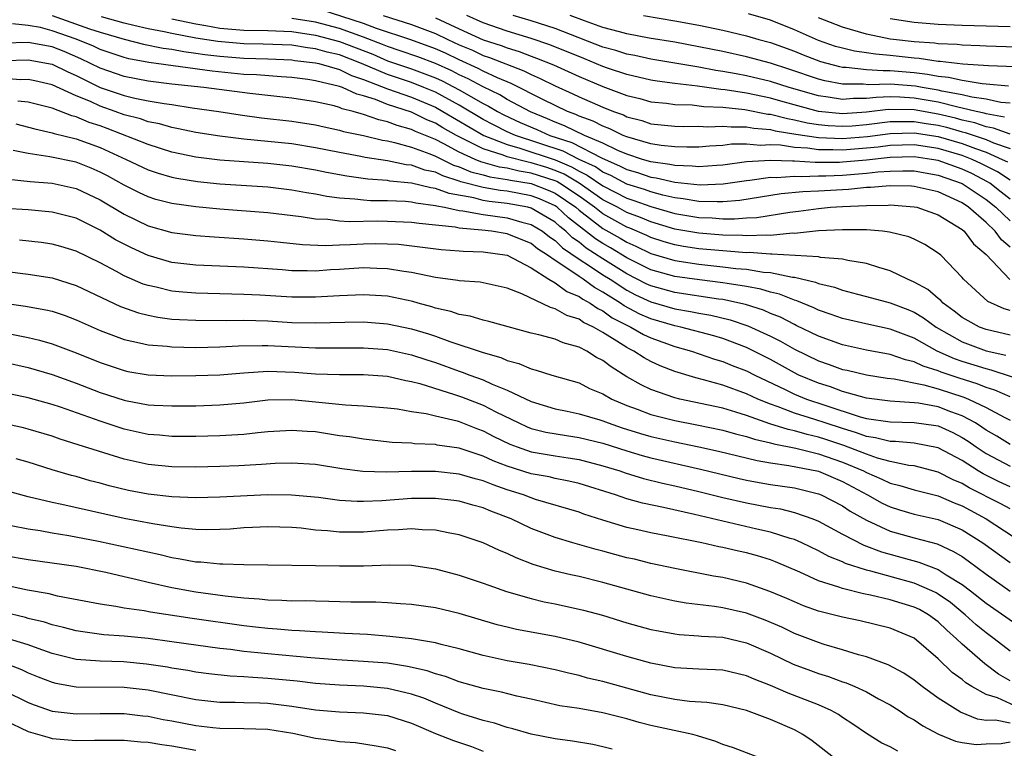
# Model space of a CAD drawing. Units: inches. Extents: x 2500230 to 2502000, y 1494000 to 1497000.
# Drawn here: x 2500476 to 2500559, y 1494802 to 1494863 of the extents above; entities that cross this region are included whole.
import ezdxf

# ---------------------------------------------------------------- set-up
doc = ezdxf.new("R2010")
doc.units = ezdxf.units.IN
doc.header["$MEASUREMENT"] = 0
doc.layers.add('LD24991494_2ft', color=232, linetype='Continuous')

msp = doc.modelspace()

# ---------------------------------------------------------------- linework, layer by layer
at = {"layer": 'LD24991494_2ft'}
for points, elevation in [([(2500559, 1494849.273), (2500557.954, 1494849.954), (2500556.631, 1494850.631), (2500555.833, 1494851), (2500555, 1494851.321), (2500553, 1494851.911), (2500551, 1494852.216), (2500549, 1494852.165), (2500547.975, 1494852.025), (2500547, 1494851.923), (2500545, 1494851.756), (2500544.205, 1494851.795), (2500543, 1494851.788), (2500542.075, 1494851.925), (2500541, 1494851.995), (2500539.823, 1494852.177), (2500539, 1494852.211), (2500538.166, 1494852.166), (2500537, 1494852.269), (2500535.745, 1494852.255), (2500535, 1494852.155), (2500533.895, 1494852.105), (2500533, 1494852.024), (2500531.996, 1494852.004), (2500531, 1494852.032), (2500529.853, 1494852.147), (2500529, 1494852.289), (2500527, 1494852.871), (2500526.691, 1494853), (2500525.561, 1494853.561), (2500525, 1494853.763), (2500524.184, 1494854.184), (2500523, 1494854.613), (2500522.74, 1494854.74), (2500522.032, 1494855), (2500520.038, 1494855.962), (2500517.341, 1494857.341), (2500516.19, 1494857.81), (2500515, 1494858.365), (2500514.589, 1494858.589), (2500513, 1494859.3), (2500511.854, 1494859.855), (2500511, 1494860.231), (2500508.963, 1494860.963), (2500506.076, 1494861.924), (2500505, 1494862.337), (2500501.468, 1494863.468)], 9420), ([(2500561, 1494858.659), (2500557.207, 1494858.793), (2500555.06, 1494858.94), (2500553.165, 1494859.165), (2500553, 1494859.172), (2500551.413, 1494859.413), (2500551, 1494859.442), (2500549, 1494859.672), (2500547.767, 1494859.767), (2500547, 1494859.893), (2500546.021, 1494860.022), (2500545, 1494860.27), (2500544.431, 1494860.431), (2500543, 1494860.925), (2500541, 1494861.817), (2500539, 1494862.603), (2500537.151, 1494863.151)], 9406), ([(2500559, 1494838.381), (2500558.517, 1494838.517), (2500557.146, 1494839.146), (2500555.119, 1494841), (2500555, 1494841.141), (2500553.214, 1494843), (2500553, 1494843.184), (2500551.885, 1494843.884), (2500551, 1494844.339), (2500550.538, 1494844.538), (2500548.937, 1494844.937), (2500548.343, 1494845), (2500547, 1494845.108), (2500545, 1494845.131), (2500543, 1494845.031), (2500541, 1494844.825), (2500540.835, 1494844.835), (2500539, 1494844.66), (2500538.683, 1494844.684), (2500537, 1494844.612), (2500536.643, 1494844.643), (2500535, 1494844.67), (2500533, 1494844.828), (2500531, 1494845.177), (2500529, 1494845.784), (2500528.149, 1494846.15), (2500527, 1494846.572), (2500526.22, 1494847), (2500525, 1494847.633), (2500523.022, 1494849.023), (2500521.763, 1494849.763), (2500521, 1494850.081), (2500520.313, 1494850.313), (2500519, 1494850.724), (2500518.762, 1494850.762), (2500517, 1494851.209), (2500516.655, 1494851.345), (2500515, 1494851.87), (2500512.779, 1494853), (2500511.637, 1494853.636), (2500511, 1494854.015), (2500510.301, 1494854.301), (2500509, 1494854.928), (2500507, 1494855.588), (2500506.014, 1494855.986), (2500505, 1494856.301), (2500504.441, 1494856.441), (2500503.246, 1494857), (2500503, 1494857.09), (2500501, 1494857.565), (2500500.338, 1494857.662), (2500499, 1494857.827), (2500498.123, 1494857.877), (2500496.055, 1494858.055), (2500495, 1494858.095), (2500492.355, 1494858.355), (2500487.073, 1494859.073), (2500485.39, 1494859.39), (2500485, 1494859.49), (2500483, 1494860.165), (2500482.437, 1494860.437), (2500481, 1494861.035), (2500479, 1494861.733), (2500478.007, 1494861.993), (2500477, 1494862.171), (2500475.692, 1494862.308)], 9430), ([(2500479, 1494862.992), (2500482.099, 1494861.901), (2500483, 1494861.604), (2500485, 1494861.031), (2500486.623, 1494860.623), (2500488.279, 1494860.278), (2500489, 1494860.188), (2500489.991, 1494859.991), (2500491, 1494859.871), (2500491.744, 1494859.743), (2500493, 1494859.602), (2500495, 1494859.442), (2500497, 1494859.388), (2500499, 1494859.302), (2500499.26, 1494859.259), (2500501, 1494859.064), (2500501.263, 1494859), (2500503, 1494858.494), (2500504.004, 1494858.005), (2500505, 1494857.676), (2500507, 1494856.898), (2500509, 1494856.186), (2500511, 1494855.348), (2500511.635, 1494855), (2500515.048, 1494853), (2500517, 1494852.228), (2500518.053, 1494851.947), (2500521, 1494850.962), (2500522.385, 1494850.385), (2500523, 1494850.023), (2500523.694, 1494849.694), (2500525, 1494848.786), (2500527, 1494847.761), (2500527.58, 1494847.58), (2500529, 1494847.058), (2500531, 1494846.483), (2500533, 1494846.147), (2500534.116, 1494846.116), (2500535, 1494846.043), (2500535.974, 1494846.026), (2500537, 1494846.107), (2500537.854, 1494846.146), (2500540.604, 1494846.604), (2500541.32, 1494846.68), (2500543, 1494846.91), (2500544.015, 1494847), (2500545, 1494847.066), (2500547, 1494847.161), (2500548.823, 1494847.177), (2500549, 1494847.193), (2500551, 1494847.051), (2500551.22, 1494847), (2500553, 1494846.38), (2500555, 1494845.148), (2500555.171, 1494845), (2500555.959, 1494843.959), (2500557, 1494843.048), (2500558.983, 1494840.983)], 9428), ([(2500559, 1494843.683), (2500558.295, 1494844.295), (2500557.755, 1494845), (2500557, 1494845.72), (2500555.541, 1494847), (2500555, 1494847.36), (2500553, 1494848.277), (2500551, 1494848.741), (2500550.759, 1494848.759), (2500549, 1494848.793), (2500547.351, 1494848.649), (2500547, 1494848.645), (2500545.502, 1494848.498), (2500543, 1494848.354), (2500541.697, 1494848.303), (2500539.879, 1494848.121), (2500536.426, 1494847.574), (2500535, 1494847.465), (2500534.553, 1494847.447), (2500533, 1494847.492), (2500531.713, 1494847.713), (2500531, 1494847.785), (2500529.99, 1494848.01), (2500529, 1494848.278), (2500528.472, 1494848.472), (2500527, 1494848.934), (2500525.649, 1494849.649), (2500525, 1494849.926), (2500524.365, 1494850.365), (2500523.025, 1494851), (2500521.683, 1494851.683), (2500517.702, 1494853), (2500517, 1494853.309), (2500515.868, 1494853.868), (2500515, 1494854.332), (2500513, 1494855.521), (2500511, 1494856.603), (2500510.048, 1494857), (2500509, 1494857.401), (2500507, 1494858.07), (2500504.842, 1494859), (2500503, 1494859.713), (2500501.955, 1494859.955), (2500501, 1494860.233), (2500500.31, 1494860.31), (2500499, 1494860.525), (2500496.614, 1494860.614), (2500495, 1494860.629), (2500492.825, 1494860.825), (2500491, 1494861.127), (2500489, 1494861.493), (2500488.363, 1494861.637), (2500487, 1494861.894), (2500485.817, 1494862.183), (2500485, 1494862.362), (2500483.109, 1494862.891)], 9426), ([(2500489, 1494862.722), (2500491, 1494862.306), (2500491.826, 1494862.174), (2500493, 1494861.96), (2500495, 1494861.775), (2500497, 1494861.749), (2500499, 1494861.671), (2500501, 1494861.369), (2500503, 1494860.828), (2500505.772, 1494859.772), (2500507, 1494859.233), (2500509, 1494858.557), (2500511, 1494857.815), (2500511.559, 1494857.559), (2500513, 1494856.807), (2500515, 1494855.671), (2500515.453, 1494855.452), (2500516.196, 1494855), (2500516.72, 1494854.72), (2500518.082, 1494854.082), (2500519.488, 1494853.488), (2500520.575, 1494853), (2500522.397, 1494852.397), (2500524.879, 1494851.121), (2500526.446, 1494850.445), (2500527, 1494850.151), (2500527.898, 1494849.898), (2500529, 1494849.522), (2500529.458, 1494849.458), (2500531, 1494849.09), (2500533.129, 1494848.871), (2500535.047, 1494848.953), (2500537, 1494849.242), (2500537.259, 1494849.259), (2500539, 1494849.515), (2500539.493, 1494849.493), (2500541, 1494849.609), (2500541.569, 1494849.569), (2500543, 1494849.612), (2500543.616, 1494849.616), (2500545, 1494849.677), (2500547, 1494849.839), (2500547.95, 1494849.95), (2500549, 1494850.018), (2500550.045, 1494850.046), (2500551, 1494850.031), (2500553, 1494849.692), (2500555, 1494848.982), (2500557, 1494847.645), (2500557.82, 1494847), (2500559, 1494845.87)], 9424), ([(2500559, 1494847.689), (2500558.273, 1494848.273), (2500557.323, 1494849), (2500557.128, 1494849.128), (2500555.811, 1494849.811), (2500555, 1494850.186), (2500553, 1494850.904), (2500552.441, 1494851), (2500551, 1494851.207), (2500549, 1494851.16), (2500547, 1494850.941), (2500545, 1494850.756), (2500544.745, 1494850.745), (2500542.727, 1494850.727), (2500541, 1494850.849), (2500540.836, 1494850.836), (2500539, 1494850.919), (2500537, 1494850.781), (2500535, 1494850.521), (2500534.499, 1494850.499), (2500533, 1494850.38), (2500532.445, 1494850.445), (2500531, 1494850.479), (2500530.579, 1494850.58), (2500529, 1494850.798), (2500528.316, 1494851), (2500527, 1494851.436), (2500526.252, 1494851.748), (2500525, 1494852.349), (2500523.467, 1494853), (2500521.8, 1494853.8), (2500521, 1494854.094), (2500520.375, 1494854.375), (2500518.953, 1494854.953), (2500517, 1494855.998), (2500516.377, 1494856.377), (2500515, 1494857.039), (2500513.73, 1494857.73), (2500513, 1494858.055), (2500512.377, 1494858.377), (2500511, 1494859.007), (2500509.549, 1494859.549), (2500508.07, 1494860.07), (2500507, 1494860.409), (2500506.589, 1494860.589), (2500505, 1494861.192), (2500503, 1494861.909), (2500501, 1494862.441), (2500499, 1494862.767)], 9422), ([(2500506.629, 1494863), (2500509, 1494862.256), (2500511, 1494861.493), (2500512.031, 1494861), (2500513, 1494860.561), (2500514.101, 1494860.102), (2500515, 1494859.681), (2500515.512, 1494859.512), (2500518.388, 1494858.388), (2500519, 1494858.077), (2500519.76, 1494857.76), (2500521, 1494857.145), (2500522.482, 1494856.482), (2500523, 1494856.23), (2500525, 1494855.351), (2500525.878, 1494855), (2500526.703, 1494854.703), (2500527, 1494854.556), (2500528.239, 1494854.238), (2500529, 1494853.978), (2500531, 1494853.767), (2500531.744, 1494853.744), (2500533, 1494853.768), (2500533.727, 1494853.727), (2500535, 1494853.782), (2500535.702, 1494853.702), (2500537, 1494853.716), (2500537.599, 1494853.599), (2500539, 1494853.492), (2500539.39, 1494853.39), (2500541.107, 1494853.107), (2500543, 1494852.82), (2500545, 1494852.733), (2500547.092, 1494852.909), (2500549, 1494853.168), (2500551, 1494853.213), (2500553, 1494852.901), (2500555, 1494852.319), (2500556.107, 1494851.893), (2500557, 1494851.587), (2500558.349, 1494851), (2500558.781, 1494850.781)], 9418), ([(2500511, 1494862.822), (2500513, 1494861.893), (2500515, 1494860.987), (2500516.494, 1494860.494), (2500517, 1494860.296), (2500517.999, 1494859.999), (2500519, 1494859.609), (2500519.457, 1494859.457), (2500520.876, 1494858.876), (2500523, 1494857.922), (2500525, 1494857.076), (2500527, 1494856.328), (2500528.07, 1494856.07), (2500529, 1494855.813), (2500530.315, 1494855.685), (2500531, 1494855.589), (2500532.454, 1494855.546), (2500533.424, 1494855.424), (2500535, 1494855.349), (2500536.846, 1494855.154), (2500538.784, 1494854.784), (2500539, 1494854.767), (2500540.401, 1494854.401), (2500541, 1494854.305), (2500542.055, 1494854.055), (2500543, 1494853.906), (2500543.82, 1494853.82), (2500545, 1494853.759), (2500545.812, 1494853.812), (2500547, 1494853.915), (2500549, 1494854.165), (2500550.146, 1494854.146), (2500551, 1494854.169), (2500551.993, 1494853.993), (2500553, 1494853.841), (2500553.681, 1494853.681), (2500555, 1494853.309), (2500555.254, 1494853.255), (2500557, 1494852.655), (2500557.61, 1494852.39), (2500559, 1494851.893)], 9416), ([(2500559, 1494853.111), (2500557.617, 1494853.617), (2500557, 1494853.727), (2500556.053, 1494854.053), (2500555, 1494854.28), (2500554.439, 1494854.439), (2500553, 1494854.775), (2500551, 1494855.129), (2500548.836, 1494855.164), (2500547, 1494854.935), (2500545, 1494854.804), (2500543, 1494855.003), (2500539.852, 1494855.853), (2500539, 1494856.105), (2500537, 1494856.523), (2500535.195, 1494856.805), (2500534.834, 1494856.834), (2500532.891, 1494857.109), (2500531, 1494857.335), (2500529.531, 1494857.531), (2500529, 1494857.622), (2500527, 1494858.076), (2500525.38, 1494858.62), (2500525, 1494858.754), (2500523.411, 1494859.411), (2500520.555, 1494860.555), (2500519, 1494861.074), (2500517, 1494861.698), (2500515, 1494862.396), (2500513.618, 1494863)], 9414), ([(2500558.529, 1494854.528), (2500557, 1494854.801), (2500556.852, 1494854.852), (2500556.165, 1494855), (2500555, 1494855.285), (2500554.651, 1494855.349), (2500553, 1494855.765), (2500551, 1494856.119), (2500549.798, 1494856.202), (2500549, 1494856.215), (2500547.825, 1494856.175), (2500547, 1494856.069), (2500545.93, 1494856.07), (2500545, 1494855.999), (2500543.806, 1494856.194), (2500543, 1494856.293), (2500540.541, 1494857), (2500539, 1494857.509), (2500537, 1494857.984), (2500536.131, 1494858.13), (2500535, 1494858.346), (2500534.423, 1494858.423), (2500533, 1494858.685), (2500529, 1494859.366), (2500527.659, 1494859.659), (2500527, 1494859.777), (2500526.079, 1494860.079), (2500525, 1494860.369), (2500521, 1494861.911), (2500519, 1494862.559), (2500517.487, 1494863)], 9412), ([(2500559, 1494855.686), (2500558.241, 1494855.759), (2500557, 1494856.016), (2500555.813, 1494856.187), (2500555, 1494856.386), (2500553.303, 1494856.697), (2500553, 1494856.774), (2500551.658, 1494857), (2500551.111, 1494857.11), (2500549, 1494857.285), (2500547.218, 1494857.218), (2500546.737, 1494857.264), (2500545, 1494857.265), (2500543.543, 1494857.543), (2500543, 1494857.688), (2500540.537, 1494858.537), (2500539, 1494859.021), (2500537, 1494859.553), (2500535, 1494859.988), (2500533, 1494860.396), (2500531, 1494860.768), (2500528.873, 1494861.127), (2500527, 1494861.476), (2500526.369, 1494861.631), (2500525, 1494862.014), (2500523.445, 1494862.555), (2500522.251, 1494863)], 9410), ([(2500528.378, 1494863), (2500531, 1494862.573), (2500533, 1494862.205), (2500535, 1494861.778), (2500537, 1494861.3), (2500538.033, 1494861), (2500539, 1494860.743), (2500541, 1494860.026), (2500541.727, 1494859.728), (2500543.174, 1494859.174), (2500544.745, 1494858.745), (2500545, 1494858.696), (2500545.304, 1494858.696), (2500547, 1494858.504), (2500548.403, 1494858.403), (2500549, 1494858.425), (2500551, 1494858.243), (2500552.114, 1494858.114), (2500553, 1494857.935), (2500553.856, 1494857.856), (2500555, 1494857.598), (2500556.662, 1494857.338), (2500557, 1494857.316), (2500558.875, 1494857.125)], 9408), ([(2500560.343, 1494860.343), (2500557, 1494860.443), (2500556.48, 1494860.48), (2500555, 1494860.52), (2500554.572, 1494860.572), (2500553, 1494860.641), (2500552.688, 1494860.688), (2500551, 1494860.808), (2500549.261, 1494861), (2500549, 1494861.036), (2500547, 1494861.442), (2500546.35, 1494861.65), (2500545, 1494862.035), (2500543, 1494862.823)], 9404), ([(2500559, 1494862.071), (2500555, 1494862.163), (2500553, 1494862.247), (2500551, 1494862.412), (2500549, 1494862.728)], 9402), ([(2500559, 1494836.322), (2500557, 1494836.792), (2500556.46, 1494837), (2500555.514, 1494837.514), (2500555, 1494837.815), (2500554.345, 1494838.345), (2500553.411, 1494839), (2500553.22, 1494839.22), (2500553, 1494839.387), (2500552.138, 1494840.138), (2500551, 1494840.766), (2500550.425, 1494841), (2500549, 1494841.704), (2500548.036, 1494841.964), (2500547, 1494842.305), (2500545.449, 1494842.551), (2500545, 1494842.665), (2500543.183, 1494842.817), (2500543, 1494842.859), (2500539.093, 1494843.092), (2500539, 1494843.084), (2500537.218, 1494843.218), (2500537, 1494843.209), (2500535.351, 1494843.351), (2500535, 1494843.357), (2500533, 1494843.541), (2500531.734, 1494843.734), (2500531, 1494843.864), (2500530.125, 1494844.125), (2500529, 1494844.485), (2500528.654, 1494844.654), (2500527.256, 1494845.256), (2500527, 1494845.351), (2500525, 1494846.448), (2500524.29, 1494847), (2500523, 1494847.919), (2500521.38, 1494849), (2500521.141, 1494849.141), (2500521, 1494849.2), (2500519, 1494849.859), (2500518.015, 1494850.015), (2500517, 1494850.261), (2500516.356, 1494850.356), (2500514.797, 1494850.797), (2500514.317, 1494851), (2500513, 1494851.604), (2500511.702, 1494852.298), (2500511, 1494852.647), (2500509.333, 1494853.333), (2500509, 1494853.494), (2500507.814, 1494853.814), (2500507, 1494854.133), (2500506.286, 1494854.286), (2500505, 1494854.752), (2500504.795, 1494854.795), (2500504.149, 1494855), (2500503.23, 1494855.23), (2500503, 1494855.337), (2500502.536, 1494855.464), (2500501, 1494855.807), (2500499, 1494856.102), (2500495.516, 1494856.484), (2500491.658, 1494857), (2500489, 1494857.287), (2500487, 1494857.522), (2500485, 1494857.906), (2500483, 1494858.61), (2500481.4, 1494859.4), (2500479.999, 1494859.999), (2500479, 1494860.398), (2500477, 1494860.76), (2500475, 1494860.701)], 9432), ([(2500475, 1494859.25), (2500477, 1494859.305), (2500479, 1494858.948), (2500480.293, 1494858.293), (2500481, 1494857.987), (2500483, 1494857.006), (2500485, 1494856.316), (2500485.896, 1494856.103), (2500487, 1494855.889), (2500488.347, 1494855.653), (2500489, 1494855.571), (2500490.689, 1494855.311), (2500492.917, 1494855), (2500494.71, 1494854.711), (2500496.468, 1494854.467), (2500499, 1494854.18), (2500501, 1494853.871), (2500501.708, 1494853.708), (2500503, 1494853.439), (2500503.333, 1494853.333), (2500505, 1494852.986), (2500506.597, 1494852.597), (2500507, 1494852.535), (2500507.587, 1494852.413), (2500509, 1494852.011), (2500510.548, 1494851.452), (2500511, 1494851.265), (2500512.524, 1494850.524), (2500513, 1494850.376), (2500513.966, 1494849.966), (2500515, 1494849.703), (2500515.546, 1494849.547), (2500517, 1494849.332), (2500517.267, 1494849.267), (2500519, 1494848.991), (2500520.432, 1494848.432), (2500521, 1494848.178), (2500522.722, 1494847), (2500523, 1494846.764), (2500525, 1494845.225), (2500526.427, 1494844.427), (2500527, 1494844.083), (2500527.756, 1494843.756), (2500529, 1494843.148), (2500531, 1494842.548), (2500533, 1494842.248), (2500535, 1494842.044), (2500536.098, 1494841.902), (2500537, 1494841.825), (2500538.409, 1494841.591), (2500539, 1494841.548), (2500540.831, 1494841.169), (2500541, 1494841.159), (2500542.744, 1494840.744), (2500543, 1494840.632), (2500544.326, 1494840.326), (2500545, 1494840.08), (2500546.252, 1494839.748), (2500547, 1494839.566), (2500549, 1494839.02), (2500550.463, 1494838.463), (2500551, 1494838.24), (2500551.773, 1494837.773), (2500552.838, 1494837), (2500555, 1494835.768), (2500557, 1494835.028), (2500558.664, 1494834.664)], 9434), ([(2500561, 1494832.253), (2500557.418, 1494833.418), (2500557, 1494833.508), (2500555, 1494834.14), (2500554.358, 1494834.358), (2500552.909, 1494835), (2500551, 1494836.072), (2500549, 1494836.84), (2500547.209, 1494837.21), (2500545, 1494837.715), (2500544.064, 1494838.064), (2500543, 1494838.41), (2500542.609, 1494838.609), (2500541.193, 1494839.193), (2500541, 1494839.239), (2500539.749, 1494839.749), (2500539, 1494839.919), (2500538.178, 1494840.178), (2500537, 1494840.392), (2500535.365, 1494840.635), (2500535, 1494840.71), (2500533.059, 1494840.941), (2500531, 1494841.229), (2500529, 1494841.795), (2500527, 1494842.789), (2500525.623, 1494843.623), (2500525, 1494843.975), (2500524.371, 1494844.372), (2500522.131, 1494846.131), (2500521.168, 1494847), (2500521, 1494847.115), (2500519.698, 1494847.698), (2500519, 1494847.97), (2500517, 1494848.345), (2500516.41, 1494848.41), (2500515, 1494848.651), (2500513.135, 1494849.135), (2500513, 1494849.193), (2500511.621, 1494849.621), (2500511, 1494849.92), (2500510.113, 1494850.112), (2500509, 1494850.509), (2500508.55, 1494850.55), (2500507, 1494850.866), (2500505.148, 1494851.148), (2500504.767, 1494851.234), (2500503, 1494851.565), (2500501, 1494851.966), (2500499, 1494852.287), (2500495, 1494852.695), (2500493, 1494852.925), (2500491, 1494853.228), (2500489.553, 1494853.553), (2500489, 1494853.65), (2500487.96, 1494853.96), (2500487, 1494854.145), (2500486.37, 1494854.37), (2500485, 1494854.718), (2500484.249, 1494855), (2500483, 1494855.434), (2500482.185, 1494855.816), (2500481, 1494856.308), (2500479, 1494857.215), (2500477.55, 1494857.55), (2500477, 1494857.662), (2500476.358, 1494857.642), (2500475, 1494857.741)], 9436), ([(2500559, 1494831.194), (2500557.735, 1494831.735), (2500557, 1494831.959), (2500556.263, 1494832.263), (2500554.739, 1494832.738), (2500553.241, 1494833.241), (2500553, 1494833.348), (2500551.741, 1494833.741), (2500551, 1494834.109), (2500550.269, 1494834.269), (2500549, 1494834.719), (2500547, 1494835.088), (2500545, 1494835.509), (2500543, 1494836.233), (2500541.148, 1494837.148), (2500541, 1494837.207), (2500539.824, 1494837.823), (2500539, 1494838.15), (2500538.412, 1494838.412), (2500536.899, 1494838.899), (2500535, 1494839.302), (2500534.657, 1494839.343), (2500531, 1494839.899), (2500529, 1494840.444), (2500528.622, 1494840.622), (2500527, 1494841.448), (2500525, 1494842.702), (2500523.601, 1494843.602), (2500523, 1494844.083), (2500522.452, 1494844.452), (2500521.895, 1494845), (2500521.394, 1494845.394), (2500521, 1494845.75), (2500519, 1494846.932), (2500518.73, 1494847), (2500517, 1494847.327), (2500515.491, 1494847.491), (2500515, 1494847.574), (2500514.221, 1494847.779), (2500512.141, 1494848.141), (2500511, 1494848.563), (2500510.612, 1494848.612), (2500509, 1494849.02), (2500507.187, 1494849.188), (2500507, 1494849.226), (2500505.35, 1494849.35), (2500503.597, 1494849.597), (2500501.906, 1494849.906), (2500501, 1494850.09), (2500499, 1494850.432), (2500497, 1494850.653), (2500493, 1494850.94), (2500491, 1494851.173), (2500489, 1494851.601), (2500487, 1494852.237), (2500483.575, 1494853.575), (2500483, 1494853.787), (2500482.086, 1494854.086), (2500481, 1494854.562), (2500480.642, 1494854.642), (2500479, 1494855.264), (2500477, 1494855.778), (2500476.139, 1494855.861)], 9438), ([(2500475.957, 1494853.957), (2500477.537, 1494853.537), (2500479, 1494853.223), (2500479.161, 1494853.161), (2500481, 1494852.727), (2500483, 1494851.986), (2500485.173, 1494851), (2500487, 1494850.139), (2500487.843, 1494849.843), (2500489, 1494849.511), (2500489.42, 1494849.42), (2500491.147, 1494849.147), (2500493, 1494848.971), (2500497, 1494848.705), (2500499, 1494848.469), (2500500.239, 1494848.239), (2500501, 1494848.127), (2500501.939, 1494847.939), (2500503, 1494847.803), (2500504.282, 1494847.718), (2500505, 1494847.62), (2500505.573, 1494847.573), (2500507, 1494847.56), (2500508.494, 1494847.506), (2500509, 1494847.458), (2500509.365, 1494847.365), (2500511, 1494847.158), (2500511.116, 1494847.115), (2500511.753, 1494847), (2500513, 1494846.727), (2500513.298, 1494846.702), (2500515, 1494846.391), (2500517, 1494846.129), (2500518.234, 1494845.766), (2500519, 1494845.573), (2500519.952, 1494845), (2500520.536, 1494844.536), (2500521, 1494844.236), (2500521.623, 1494843.623), (2500523, 1494842.681), (2500523.874, 1494842.126), (2500525, 1494841.374), (2500525.595, 1494841), (2500527, 1494840.074), (2500527.707, 1494839.707), (2500529, 1494839.101), (2500531, 1494838.534), (2500532.315, 1494838.315), (2500533, 1494838.165), (2500533.997, 1494837.998), (2500535.612, 1494837.612), (2500537.114, 1494837.114), (2500539, 1494836.243), (2500539.828, 1494835.828), (2500541, 1494835.154), (2500543, 1494834.177), (2500543.881, 1494833.881), (2500545, 1494833.472), (2500545.396, 1494833.396), (2500547, 1494833.008), (2500548.739, 1494832.738), (2500549.323, 1494832.677), (2500551.814, 1494832.186), (2500553, 1494831.849), (2500555.156, 1494831.156), (2500555.532, 1494831), (2500557, 1494830.292), (2500558.516, 1494829.484), (2500559, 1494829.244)], 9440), ([(2500559, 1494827.209), (2500557.89, 1494827.89), (2500557, 1494828.412), (2500556.658, 1494828.658), (2500556.115, 1494829), (2500555, 1494829.601), (2500554.066, 1494829.934), (2500553, 1494830.344), (2500551.354, 1494830.646), (2500551, 1494830.695), (2500549, 1494830.827), (2500547, 1494831.083), (2500545, 1494831.637), (2500544.005, 1494832.005), (2500543, 1494832.319), (2500541.366, 1494833), (2500541, 1494833.175), (2500539, 1494834.285), (2500537, 1494835.287), (2500535, 1494836.04), (2500534.265, 1494836.265), (2500531.506, 1494837), (2500531, 1494837.106), (2500529, 1494837.69), (2500528.086, 1494838.086), (2500526.775, 1494838.775), (2500526.467, 1494839), (2500525, 1494839.93), (2500524.3, 1494840.3), (2500523.349, 1494841), (2500523, 1494841.222), (2500522.241, 1494841.759), (2500521, 1494842.548), (2500520.37, 1494843), (2500519.539, 1494843.539), (2500519, 1494843.966), (2500517, 1494844.786), (2500515.703, 1494845), (2500514.896, 1494845.104), (2500513, 1494845.263), (2500512.663, 1494845.337), (2500509.639, 1494845.639), (2500509, 1494845.741), (2500507, 1494845.822), (2500506.17, 1494845.83), (2500503.8, 1494845.799), (2500503, 1494845.854), (2500502.019, 1494845.98), (2500501, 1494846.021), (2500499.793, 1494846.207), (2500497, 1494846.535), (2500493, 1494846.848), (2500491, 1494847.031), (2500489, 1494847.303), (2500487.652, 1494847.652), (2500487, 1494847.862), (2500486.228, 1494848.229), (2500485, 1494848.846), (2500483.62, 1494849.619), (2500483, 1494849.943), (2500482.257, 1494850.257), (2500481, 1494850.753), (2500478.792, 1494851.208), (2500477, 1494851.489), (2500475.734, 1494851.734)], 9442), ([(2500475.358, 1494849.359), (2500477.166, 1494849.165), (2500479, 1494849.006), (2500481, 1494848.568), (2500483, 1494847.634), (2500485, 1494846.428), (2500487, 1494845.451), (2500489, 1494844.892), (2500491, 1494844.634), (2500492.525, 1494844.525), (2500495, 1494844.382), (2500497, 1494844.21), (2500498.079, 1494844.079), (2500499.897, 1494843.897), (2500501.825, 1494843.825), (2500503, 1494843.875), (2500503.888, 1494843.888), (2500505, 1494843.953), (2500505.966, 1494843.966), (2500507, 1494843.955), (2500507.913, 1494843.913), (2500509.714, 1494843.714), (2500511.476, 1494843.476), (2500513, 1494843.371), (2500513.333, 1494843.333), (2500515, 1494843.288), (2500517, 1494843.006), (2500519, 1494841.947), (2500520.473, 1494841), (2500521, 1494840.691), (2500521.976, 1494839.976), (2500523, 1494839.566), (2500523.326, 1494839.326), (2500523.942, 1494839), (2500524.558, 1494838.558), (2500525, 1494838.354), (2500525.781, 1494837.781), (2500527.098, 1494837.097), (2500527.322, 1494837), (2500528.385, 1494836.384), (2500529, 1494836.096), (2500531, 1494835.387), (2500532.389, 1494835), (2500534.328, 1494834.328), (2500535, 1494834.135), (2500535.802, 1494833.801), (2500537, 1494833.348), (2500537.681, 1494833), (2500540.208, 1494831.792), (2500541, 1494831.398), (2500541.993, 1494831), (2500543.52, 1494830.48), (2500546.474, 1494829.526), (2500547, 1494829.387), (2500549, 1494829.084), (2500551, 1494829.053), (2500552.793, 1494828.793), (2500553, 1494828.755), (2500554.212, 1494828.212), (2500555, 1494827.802), (2500555.492, 1494827.492), (2500556.174, 1494827), (2500557, 1494826.449), (2500559, 1494825.402)], 9444), ([(2500559, 1494823.675), (2500558.091, 1494824.091), (2500556.747, 1494824.747), (2500556.331, 1494825), (2500555, 1494825.858), (2500553, 1494826.937), (2500551, 1494827.306), (2500549.444, 1494827.444), (2500549, 1494827.449), (2500547.769, 1494827.769), (2500547, 1494827.871), (2500546.187, 1494828.187), (2500545, 1494828.528), (2500543.547, 1494829), (2500542.711, 1494829.289), (2500541, 1494829.827), (2500539.647, 1494830.353), (2500539, 1494830.57), (2500537.937, 1494831), (2500537, 1494831.438), (2500535, 1494832.148), (2500533.399, 1494832.601), (2500532.757, 1494832.757), (2500531, 1494833.298), (2500529.771, 1494833.771), (2500529, 1494834.127), (2500528.43, 1494834.43), (2500527.58, 1494835), (2500527.185, 1494835.185), (2500527, 1494835.292), (2500526.162, 1494835.838), (2500525, 1494836.542), (2500524.206, 1494837), (2500523.381, 1494837.381), (2500523, 1494837.655), (2500521.979, 1494837.979), (2500521, 1494838.538), (2500520.627, 1494838.628), (2500518.213, 1494839.787), (2500517, 1494840.265), (2500514.744, 1494840.744), (2500513, 1494840.855), (2500512.886, 1494840.885), (2500511, 1494841.147), (2500509, 1494841.566), (2500508.355, 1494841.645), (2500507, 1494841.878), (2500506.112, 1494841.888), (2500505, 1494841.935), (2500503, 1494841.804), (2500502.231, 1494841.769), (2500501, 1494841.68), (2500500.295, 1494841.705), (2500499, 1494841.711), (2500498.218, 1494841.782), (2500495, 1494842.009), (2500491, 1494842.169), (2500489, 1494842.405), (2500487, 1494842.97), (2500485.61, 1494843.61), (2500484.294, 1494844.294), (2500483, 1494845.103), (2500481, 1494846.091), (2500479, 1494846.602), (2500477, 1494846.778), (2500475, 1494846.9)], 9446), ([(2500559, 1494821.825), (2500558.245, 1494822.245), (2500555.59, 1494823.59), (2500555, 1494823.948), (2500554.255, 1494824.255), (2500553, 1494824.909), (2500551, 1494825.413), (2500550.543, 1494825.457), (2500549, 1494825.776), (2500547.939, 1494826.061), (2500547, 1494826.392), (2500545.131, 1494827.131), (2500543.627, 1494827.627), (2500543, 1494827.829), (2500542.044, 1494828.044), (2500541, 1494828.353), (2500540.456, 1494828.456), (2500538.939, 1494828.939), (2500537, 1494829.626), (2500536.085, 1494829.915), (2500535, 1494830.228), (2500531.433, 1494831), (2500531, 1494831.108), (2500529, 1494831.8), (2500528.178, 1494832.178), (2500527, 1494832.864), (2500525.677, 1494833.677), (2500525, 1494834.211), (2500524.469, 1494834.469), (2500523.643, 1494835), (2500523, 1494835.33), (2500521.682, 1494835.682), (2500521, 1494835.983), (2500519.637, 1494836.363), (2500519, 1494836.507), (2500515.478, 1494837.478), (2500515, 1494837.578), (2500513.907, 1494837.907), (2500513, 1494838.047), (2500512.298, 1494838.298), (2500511, 1494838.591), (2500510.694, 1494838.694), (2500509.562, 1494839), (2500509.131, 1494839.131), (2500507, 1494839.579), (2500505, 1494839.704), (2500504.342, 1494839.658), (2500503, 1494839.607), (2500501, 1494839.491), (2500499, 1494839.506), (2500496.331, 1494839.669), (2500495, 1494839.734), (2500491, 1494839.825), (2500489.908, 1494839.908), (2500489, 1494840.005), (2500487.671, 1494840.329), (2500487, 1494840.463), (2500486.595, 1494840.595), (2500485, 1494841.284), (2500484.355, 1494841.645), (2500483, 1494842.364), (2500481, 1494843.343), (2500479.722, 1494843.722), (2500479, 1494843.925), (2500478.062, 1494844.062), (2500476.266, 1494844.265)], 9448), ([(2500475, 1494841.663), (2500477, 1494841.429), (2500479, 1494841.109), (2500481, 1494840.468), (2500484.712, 1494838.713), (2500486.193, 1494838.193), (2500487, 1494837.99), (2500487.826, 1494837.826), (2500489, 1494837.678), (2500489.63, 1494837.63), (2500491, 1494837.572), (2500493.554, 1494837.554), (2500495, 1494837.575), (2500497, 1494837.517), (2500499, 1494837.398), (2500501, 1494837.349), (2500503.428, 1494837.428), (2500505, 1494837.443), (2500507, 1494837.285), (2500509, 1494836.862), (2500510.433, 1494836.432), (2500511, 1494836.24), (2500512.201, 1494835.799), (2500515, 1494834.871), (2500516.458, 1494834.458), (2500517, 1494834.216), (2500517.965, 1494833.966), (2500519, 1494833.508), (2500519.415, 1494833.415), (2500520.726, 1494833), (2500523, 1494832.346), (2500523.887, 1494831.887), (2500525, 1494831.424), (2500525.729, 1494831), (2500527, 1494830.454), (2500527.844, 1494830.156), (2500529, 1494829.712), (2500531, 1494829.196), (2500532.837, 1494828.837), (2500535, 1494828.388), (2500536.083, 1494828.083), (2500537, 1494827.867), (2500537.644, 1494827.644), (2500539, 1494827.343), (2500539.26, 1494827.26), (2500541.098, 1494826.902), (2500543, 1494826.437), (2500545, 1494825.745), (2500546.758, 1494825), (2500547, 1494824.869), (2500548.307, 1494824.307), (2500549, 1494823.967), (2500549.784, 1494823.784), (2500551, 1494823.412), (2500553, 1494822.908), (2500554.33, 1494822.33), (2500555, 1494822.076), (2500556.995, 1494821), (2500560.084, 1494819)], 9450), ([(2500475, 1494838.994), (2500476.758, 1494838.758), (2500478.452, 1494838.452), (2500479, 1494838.319), (2500479.989, 1494837.989), (2500481, 1494837.61), (2500483, 1494836.717), (2500485, 1494835.973), (2500486.298, 1494835.702), (2500487, 1494835.524), (2500488.603, 1494835.398), (2500489, 1494835.346), (2500491, 1494835.311), (2500493, 1494835.349), (2500494.565, 1494835.435), (2500496.527, 1494835.473), (2500497, 1494835.463), (2500501, 1494835.263), (2500505, 1494835.282), (2500507, 1494835.12), (2500509, 1494834.702), (2500510.277, 1494834.277), (2500511, 1494834.054), (2500513, 1494833.329), (2500513.252, 1494833.252), (2500513.883, 1494833), (2500515, 1494832.595), (2500515.749, 1494832.25), (2500517, 1494831.751), (2500519, 1494830.796), (2500521, 1494830.183), (2500522.014, 1494829.986), (2500523, 1494829.772), (2500524.748, 1494829.252), (2500525, 1494829.171), (2500525.426, 1494829), (2500526.6, 1494828.6), (2500528.125, 1494828.125), (2500529, 1494827.88), (2500531, 1494827.425), (2500533.011, 1494827.011), (2500534.651, 1494826.651), (2500537.867, 1494825.866), (2500539, 1494825.676), (2500540.536, 1494825.464), (2500543, 1494824.967), (2500545, 1494824.114), (2500547.084, 1494823), (2500548.315, 1494822.315), (2500549, 1494821.993), (2500549.759, 1494821.759), (2500551, 1494821.405), (2500553, 1494820.947), (2500555, 1494820.084), (2500556.739, 1494819), (2500559, 1494817.354)], 9452), ([(2500475.596, 1494836.404), (2500477, 1494836.131), (2500477.925, 1494835.925), (2500479, 1494835.616), (2500481, 1494834.857), (2500483, 1494834.041), (2500485, 1494833.375), (2500485.311, 1494833.311), (2500487, 1494833.022), (2500489, 1494832.935), (2500491, 1494832.951), (2500493, 1494833.025), (2500495, 1494833.194), (2500497, 1494833.325), (2500499.248, 1494833.248), (2500501, 1494833.113), (2500503, 1494833.057), (2500505, 1494833.049), (2500507, 1494832.896), (2500508.546, 1494832.546), (2500509, 1494832.473), (2500509.706, 1494832.294), (2500512.613, 1494831.387), (2500513.186, 1494831.186), (2500515, 1494830.487), (2500516.065, 1494829.935), (2500517.964, 1494829), (2500518.671, 1494828.671), (2500519, 1494828.548), (2500520.231, 1494828.232), (2500521.945, 1494827.945), (2500523, 1494827.797), (2500525, 1494827.308), (2500527, 1494826.664), (2500528.285, 1494826.285), (2500529, 1494826.099), (2500533.157, 1494825.157), (2500536.379, 1494824.379), (2500537, 1494824.238), (2500538.042, 1494824.042), (2500539, 1494823.88), (2500541, 1494823.58), (2500543, 1494823.097), (2500543.233, 1494823), (2500545, 1494822.084), (2500545.647, 1494821.647), (2500547, 1494820.884), (2500549, 1494819.975), (2500551, 1494819.411), (2500552.903, 1494818.903), (2500554.284, 1494818.284), (2500555, 1494817.85), (2500555.505, 1494817.505), (2500557, 1494816.387), (2500559, 1494814.964)], 9454), ([(2500475, 1494834.09), (2500477, 1494833.618), (2500479, 1494833.045), (2500481, 1494832.318), (2500483, 1494831.556), (2500485, 1494830.905), (2500485.12, 1494830.88), (2500487, 1494830.528), (2500487.509, 1494830.491), (2500489, 1494830.423), (2500489.575, 1494830.425), (2500491, 1494830.444), (2500493, 1494830.515), (2500495, 1494830.692), (2500497, 1494830.925), (2500499, 1494830.966), (2500501, 1494830.778), (2500503.482, 1494830.518), (2500505, 1494830.445), (2500507, 1494830.271), (2500507.83, 1494830.169), (2500509, 1494829.96), (2500510.221, 1494829.779), (2500511, 1494829.584), (2500512.83, 1494829.17), (2500513, 1494829.119), (2500514.519, 1494828.519), (2500515, 1494828.346), (2500515.88, 1494827.88), (2500517.226, 1494827.226), (2500517.83, 1494827), (2500519, 1494826.599), (2500521, 1494826.256), (2500522.104, 1494826.105), (2500523, 1494825.955), (2500525, 1494825.434), (2500526.396, 1494825), (2500526.841, 1494824.841), (2500528.377, 1494824.377), (2500529.978, 1494823.978), (2500531, 1494823.759), (2500533, 1494823.289), (2500535, 1494822.784), (2500537, 1494822.327), (2500539, 1494821.956), (2500539.825, 1494821.825), (2500541, 1494821.535), (2500542.519, 1494821), (2500543, 1494820.804), (2500545, 1494819.722), (2500546.798, 1494818.798), (2500548.252, 1494818.252), (2500551.381, 1494817.381), (2500553, 1494816.761), (2500553.676, 1494816.324), (2500555, 1494815.534), (2500555.694, 1494815), (2500557, 1494813.952), (2500559.94, 1494811.94)], 9456), ([(2500559, 1494809.954), (2500557.67, 1494811), (2500557, 1494811.484), (2500556.165, 1494812.165), (2500555.252, 1494813), (2500554.015, 1494814.015), (2500553, 1494814.725), (2500552.824, 1494814.824), (2500552.46, 1494815), (2500551, 1494815.625), (2500547.364, 1494816.636), (2500547, 1494816.718), (2500545.272, 1494817.272), (2500545, 1494817.406), (2500543.865, 1494817.864), (2500543, 1494818.33), (2500541.615, 1494819), (2500541, 1494819.274), (2500540.625, 1494819.375), (2500539, 1494819.903), (2500537.852, 1494820.148), (2500535, 1494820.797), (2500532.635, 1494821.365), (2500530.06, 1494821.94), (2500528.3, 1494822.301), (2500527, 1494822.677), (2500526.057, 1494823), (2500523, 1494823.953), (2500522.158, 1494824.158), (2500521, 1494824.375), (2500520.495, 1494824.495), (2500519, 1494824.762), (2500517, 1494825.384), (2500515.832, 1494825.832), (2500515, 1494826.225), (2500513, 1494826.895), (2500511.16, 1494827.16), (2500511, 1494827.196), (2500509.269, 1494827.269), (2500509, 1494827.308), (2500507.386, 1494827.386), (2500505, 1494827.641), (2500503.84, 1494827.84), (2500503, 1494827.942), (2500501, 1494828.25), (2500500.287, 1494828.287), (2500499, 1494828.383), (2500497, 1494828.251), (2500496.18, 1494828.18), (2500495, 1494828.048), (2500493, 1494827.932), (2500491, 1494827.876), (2500489, 1494827.874), (2500487.971, 1494827.971), (2500487, 1494828.042), (2500485, 1494828.493), (2500483, 1494829.155), (2500479.688, 1494830.312), (2500479, 1494830.537), (2500477, 1494831.1), (2500475, 1494831.525)], 9458), ([(2500559, 1494807.483), (2500558.045, 1494808.045), (2500556.894, 1494808.894), (2500555, 1494810.533), (2500554.527, 1494811), (2500553.715, 1494811.715), (2500553, 1494812.418), (2500552.189, 1494813), (2500551.427, 1494813.427), (2500551, 1494813.633), (2500549, 1494814.25), (2500547.359, 1494814.641), (2500546.753, 1494814.753), (2500545, 1494815.184), (2500544.697, 1494815.303), (2500543, 1494815.834), (2500541.444, 1494816.556), (2500539.425, 1494817.425), (2500539, 1494817.585), (2500537.916, 1494817.916), (2500537, 1494818.167), (2500536.309, 1494818.309), (2500535, 1494818.614), (2500534.671, 1494818.671), (2500533.25, 1494819), (2500530.44, 1494819.56), (2500529, 1494819.828), (2500527.911, 1494820.089), (2500527, 1494820.288), (2500525, 1494820.893), (2500523.404, 1494821.404), (2500523, 1494821.553), (2500519.378, 1494822.622), (2500519, 1494822.746), (2500518.356, 1494823), (2500517, 1494823.433), (2500515.832, 1494823.832), (2500515, 1494824.176), (2500514.334, 1494824.334), (2500513, 1494824.743), (2500511, 1494824.95), (2500509, 1494824.94), (2500506.885, 1494824.885), (2500504.952, 1494824.951), (2500503.184, 1494825.184), (2500501, 1494825.531), (2500499, 1494825.655), (2500497.611, 1494825.612), (2500496.473, 1494825.527), (2500494.575, 1494825.425), (2500493, 1494825.358), (2500491, 1494825.31), (2500489, 1494825.331), (2500487, 1494825.529), (2500485, 1494825.976), (2500481.178, 1494827.178), (2500479.664, 1494827.664), (2500479, 1494827.894), (2500477, 1494828.492), (2500476.593, 1494828.593), (2500474.943, 1494828.944)], 9460), ([(2500559.39, 1494805.39), (2500557.944, 1494806.056), (2500557, 1494806.352), (2500555.817, 1494807), (2500555.313, 1494807.313), (2500555, 1494807.581), (2500554.176, 1494808.176), (2500553, 1494809.321), (2500551, 1494811.045), (2500549, 1494811.872), (2500546.48, 1494812.48), (2500545, 1494812.79), (2500544.216, 1494813), (2500543.232, 1494813.232), (2500543, 1494813.306), (2500541.754, 1494813.754), (2500541, 1494814.063), (2500540.356, 1494814.356), (2500538.948, 1494814.948), (2500537, 1494815.64), (2500535, 1494816.102), (2500534.23, 1494816.23), (2500531, 1494816.852), (2500529, 1494817.28), (2500527.623, 1494817.623), (2500527, 1494817.761), (2500525, 1494818.298), (2500524.435, 1494818.435), (2500522.485, 1494819), (2500521, 1494819.448), (2500519, 1494820.198), (2500517.335, 1494821), (2500515.641, 1494821.64), (2500515, 1494821.921), (2500514.143, 1494822.143), (2500513, 1494822.48), (2500512.545, 1494822.546), (2500511, 1494822.708), (2500509, 1494822.697), (2500506.518, 1494822.518), (2500505, 1494822.45), (2500504.456, 1494822.456), (2500503, 1494822.542), (2500501.229, 1494822.771), (2500498.991, 1494822.991), (2500497, 1494823.007), (2500493, 1494822.798), (2500491, 1494822.752), (2500489, 1494822.835), (2500487, 1494823.064), (2500485.37, 1494823.37), (2500483.755, 1494823.755), (2500483, 1494823.972), (2500482.18, 1494824.18), (2500481, 1494824.523), (2500480.618, 1494824.618), (2500479, 1494825.099), (2500477, 1494825.722), (2500476, 1494826.001)], 9462), ([(2500559, 1494803.94), (2500557.801, 1494804.199), (2500557, 1494804.183), (2500556.276, 1494804.276), (2500554.863, 1494804.863), (2500554.633, 1494805), (2500553, 1494806.036), (2500551.663, 1494807), (2500551, 1494807.536), (2500550.12, 1494808.12), (2500548.825, 1494808.825), (2500547, 1494809.488), (2500546.348, 1494809.652), (2500545, 1494810.075), (2500543.488, 1494810.512), (2500543, 1494810.669), (2500541, 1494811.443), (2500539.953, 1494811.953), (2500538.553, 1494812.553), (2500537, 1494813.127), (2500535, 1494813.575), (2500534.319, 1494813.681), (2500531.963, 1494813.963), (2500531, 1494814.133), (2500529, 1494814.571), (2500525, 1494815.695), (2500523, 1494816.179), (2500522.321, 1494816.321), (2500521, 1494816.642), (2500519.184, 1494817.185), (2500517.741, 1494817.741), (2500517, 1494818.108), (2500516.36, 1494818.36), (2500515, 1494819.002), (2500513, 1494819.656), (2500512.204, 1494819.796), (2500511, 1494820.063), (2500509.903, 1494820.097), (2500509, 1494820.176), (2500507.915, 1494820.085), (2500507, 1494820.047), (2500505, 1494819.898), (2500503, 1494819.899), (2500501.996, 1494820.004), (2500501, 1494820.064), (2500499.788, 1494820.212), (2500499, 1494820.276), (2500497, 1494820.346), (2500495.731, 1494820.269), (2500495, 1494820.242), (2500493.849, 1494820.151), (2500493, 1494820.111), (2500491.904, 1494820.096), (2500491, 1494820.12), (2500489.772, 1494820.228), (2500489, 1494820.337), (2500487.413, 1494820.587), (2500485, 1494821.037), (2500483.38, 1494821.38), (2500479.788, 1494822.212), (2500479, 1494822.372), (2500477, 1494822.845), (2500473, 1494823.915)], 9464), ([(2500475.559, 1494820.441), (2500477, 1494820.155), (2500477.982, 1494820.018), (2500479, 1494819.837), (2500480.38, 1494819.62), (2500482.859, 1494819.141), (2500488.013, 1494818.013), (2500489, 1494817.771), (2500489.674, 1494817.674), (2500491, 1494817.414), (2500491.403, 1494817.403), (2500493, 1494817.234), (2500493.246, 1494817.246), (2500495, 1494817.178), (2500503, 1494817.078), (2500505, 1494817.094), (2500507.169, 1494817.169), (2500509, 1494817.14), (2500511, 1494816.832), (2500513, 1494816.295), (2500515, 1494815.636), (2500515.454, 1494815.454), (2500516.947, 1494814.947), (2500519, 1494814.352), (2500520.084, 1494814.084), (2500521, 1494813.904), (2500523.382, 1494813.382), (2500524.962, 1494812.962), (2500527, 1494812.332), (2500529, 1494811.777), (2500529.645, 1494811.645), (2500531, 1494811.405), (2500531.359, 1494811.359), (2500533, 1494811.249), (2500533.222, 1494811.222), (2500535, 1494811.12), (2500537, 1494810.664), (2500539, 1494809.78), (2500540.884, 1494808.884), (2500542.336, 1494808.336), (2500543, 1494808.1), (2500543.84, 1494807.84), (2500545, 1494807.411), (2500545.316, 1494807.316), (2500546.047, 1494807), (2500547, 1494806.552), (2500548.005, 1494805.995), (2500549, 1494805.467), (2500549.742, 1494805), (2500550.489, 1494804.489), (2500551, 1494804.215), (2500551.715, 1494803.715), (2500553.028, 1494803.028), (2500554.446, 1494802.446), (2500555, 1494802.342), (2500556.175, 1494802.175), (2500557, 1494802.235), (2500558.259, 1494802.259), (2500559, 1494802.393)], 9466), ([(2500549.621, 1494801.621), (2500549, 1494801.97), (2500548.291, 1494802.291), (2500547, 1494803.091), (2500545.867, 1494803.867), (2500545, 1494804.426), (2500544.663, 1494804.663), (2500544.059, 1494805), (2500543, 1494805.477), (2500540.467, 1494806.467), (2500539, 1494807.087), (2500537.618, 1494807.618), (2500537, 1494807.906), (2500535, 1494808.369), (2500534.406, 1494808.406), (2500533, 1494808.451), (2500531, 1494808.568), (2500529, 1494808.949), (2500527, 1494809.51), (2500523, 1494810.712), (2500521, 1494811.189), (2500517.779, 1494811.779), (2500517, 1494811.96), (2500516.17, 1494812.17), (2500513, 1494813.109), (2500511, 1494813.577), (2500509, 1494813.857), (2500508.09, 1494813.91), (2500507, 1494813.995), (2500506.042, 1494814.042), (2500503.947, 1494814.053), (2500502.117, 1494814.117), (2500501, 1494814.12), (2500500.148, 1494814.148), (2500499, 1494814.14), (2500498.189, 1494814.19), (2500497, 1494814.207), (2500496.296, 1494814.296), (2500495, 1494814.383), (2500493.448, 1494814.552), (2500491, 1494814.89), (2500489, 1494815.255), (2500487, 1494815.693), (2500486.082, 1494815.918), (2500485, 1494816.153), (2500483.49, 1494816.51), (2500481, 1494817.013), (2500477, 1494817.586), (2500475, 1494817.914)], 9468), ([(2500544.358, 1494801), (2500542.472, 1494802.472), (2500541.707, 1494803), (2500541, 1494803.39), (2500539, 1494804.268), (2500537, 1494805.005), (2500535, 1494805.47), (2500533.674, 1494805.674), (2500532.232, 1494805.768), (2500531, 1494805.924), (2500529, 1494806.321), (2500525, 1494807.416), (2500523.712, 1494807.712), (2500523, 1494807.921), (2500522.117, 1494808.117), (2500521, 1494808.41), (2500518.845, 1494808.845), (2500517, 1494809.162), (2500515, 1494809.607), (2500513, 1494810.161), (2500511.484, 1494810.516), (2500511, 1494810.655), (2500509, 1494810.979), (2500507.195, 1494811.195), (2500505.336, 1494811.337), (2500503.445, 1494811.445), (2500503, 1494811.459), (2500501.555, 1494811.555), (2500501, 1494811.572), (2500499.667, 1494811.667), (2500499, 1494811.685), (2500497.796, 1494811.797), (2500497, 1494811.837), (2500495.971, 1494811.971), (2500495, 1494812.076), (2500490.696, 1494812.696), (2500487.213, 1494813.213), (2500486.681, 1494813.32), (2500485, 1494813.56), (2500484.301, 1494813.699), (2500483, 1494813.894), (2500479.444, 1494814.555), (2500478.734, 1494814.734), (2500476.941, 1494815.059), (2500475, 1494815.458)], 9470), ([(2500538.791, 1494800.791), (2500535.892, 1494801.892), (2500535, 1494802.179), (2500534.423, 1494802.423), (2500532.901, 1494802.901), (2500532.516, 1494803), (2500529, 1494803.756), (2500528.012, 1494804.012), (2500527, 1494804.306), (2500525, 1494804.82), (2500523, 1494805.165), (2500521.411, 1494805.411), (2500519, 1494805.952), (2500517.796, 1494806.204), (2500516.525, 1494806.525), (2500515, 1494806.84), (2500513, 1494807.404), (2500511.846, 1494807.846), (2500511, 1494808.07), (2500510.318, 1494808.319), (2500508.687, 1494808.687), (2500507, 1494808.944), (2500505, 1494809.109), (2500502.759, 1494809.24), (2500500.602, 1494809.398), (2500497, 1494809.727), (2500496.172, 1494809.828), (2500495, 1494809.944), (2500493.899, 1494810.101), (2500493, 1494810.195), (2500489, 1494810.749), (2500487, 1494811.008), (2500485, 1494811.198), (2500483.322, 1494811.322), (2500481.561, 1494811.561), (2500481, 1494811.655), (2500479.943, 1494811.943), (2500479, 1494812.143), (2500478.367, 1494812.367), (2500477, 1494812.699), (2500476.769, 1494812.769), (2500473, 1494813.66)], 9472), ([(2500525.776, 1494801.776), (2500525, 1494801.979), (2500524.167, 1494802.167), (2500522.449, 1494802.449), (2500521, 1494802.639), (2500519, 1494803.026), (2500517.469, 1494803.469), (2500517, 1494803.584), (2500515.942, 1494803.942), (2500515, 1494804.174), (2500513.29, 1494804.71), (2500513, 1494804.809), (2500511, 1494805.609), (2500510.025, 1494806.025), (2500509, 1494806.379), (2500507, 1494806.853), (2500505, 1494807.037), (2500503, 1494807.121), (2500501, 1494807.269), (2500499.449, 1494807.449), (2500497, 1494807.69), (2500495.751, 1494807.751), (2500495, 1494807.826), (2500493.872, 1494807.872), (2500492.07, 1494808.07), (2500491, 1494808.206), (2500490.335, 1494808.335), (2500489, 1494808.542), (2500488.619, 1494808.619), (2500486.88, 1494808.88), (2500484.94, 1494809.059), (2500483, 1494809.117), (2500481, 1494809.272), (2500479, 1494809.77), (2500477.818, 1494810.182), (2500477, 1494810.491), (2500475.08, 1494811.08)], 9474), ([(2500474.996, 1494808.996), (2500476.434, 1494808.434), (2500477, 1494808.162), (2500477.82, 1494807.82), (2500479, 1494807.362), (2500479.288, 1494807.288), (2500481, 1494806.987), (2500485, 1494806.961), (2500487, 1494806.723), (2500491, 1494805.927), (2500493, 1494805.709), (2500494.29, 1494805.71), (2500495, 1494805.68), (2500496.347, 1494805.654), (2500497, 1494805.621), (2500499, 1494805.378), (2500501, 1494805.071), (2500503, 1494804.895), (2500505, 1494804.821), (2500507, 1494804.577), (2500509, 1494803.954), (2500511, 1494803.102), (2500512.512, 1494802.512), (2500514.015, 1494802.015), (2500515, 1494801.622)], 9476), ([(2500475, 1494806.641), (2500477, 1494805.67), (2500477.479, 1494805.479), (2500479, 1494804.961), (2500481, 1494804.729), (2500483, 1494804.771), (2500485, 1494804.764), (2500486.565, 1494804.565), (2500487, 1494804.523), (2500488.261, 1494804.261), (2500489, 1494804.134), (2500491, 1494803.751), (2500492.41, 1494803.59), (2500493, 1494803.53), (2500495, 1494803.515), (2500497, 1494803.449), (2500499.109, 1494803.11), (2500501, 1494802.703), (2500502.512, 1494802.512), (2500503, 1494802.416), (2500504.33, 1494802.33), (2500506.065, 1494802.065), (2500507, 1494801.905), (2500507.671, 1494801.671)], 9478), ([(2500475, 1494804.193), (2500477, 1494803.26), (2500478.743, 1494802.743), (2500479, 1494802.684), (2500481, 1494802.511), (2500482.533, 1494802.533), (2500485, 1494802.529), (2500486.395, 1494802.394), (2500487, 1494802.365), (2500488.167, 1494802.168), (2500489, 1494802.064), (2500491, 1494801.711)], 9480)]:
    msp.add_lwpolyline(points, dxfattribs=dict(at, elevation=elevation))

doc.saveas('drawing.dxf')
